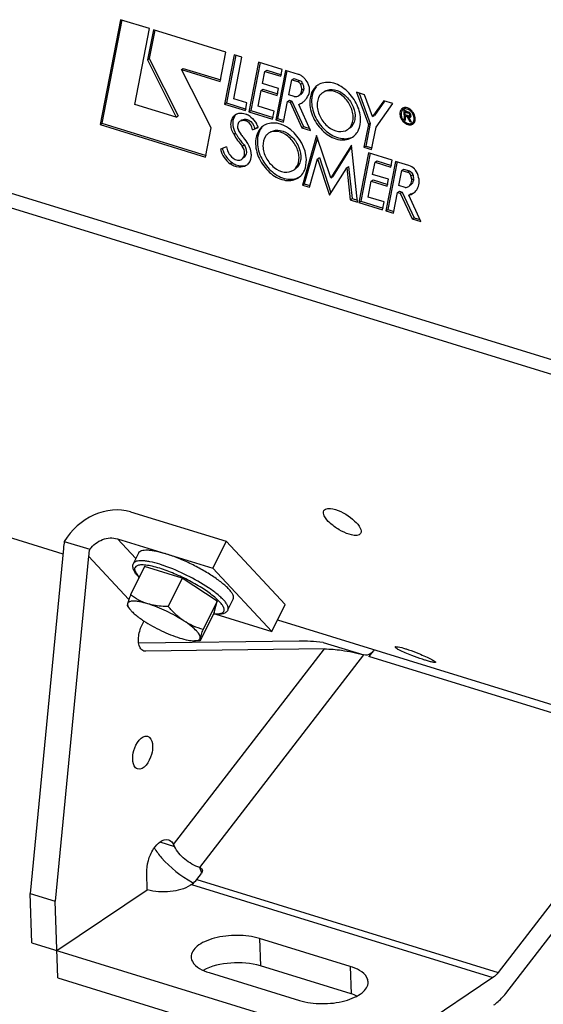
# Model space of a CAD drawing. Units: millimetres. Extents: x 0 to 594, y 0 to 420.
# Drawn here: x 316 to 326, y 43 to 63 of the extents above; entities that cross this region are included whole.
import ezdxf

# ---------------------------------------------------------------- set-up
doc = ezdxf.new("R2010")
doc.units = ezdxf.units.MM
doc.header["$LTSCALE"] = 32.67
doc.layers.get('0').update_dxf_attribs({"linetype": 'CONTINUOUS'})
doc.layers.add('SOLIDES', color=7, linetype='CONTINUOUS')

msp = doc.modelspace()

# ---------------------------------------------------------------- linework, layer by layer
at = {"color": 7, "linetype": 'CONTINUOUS'}
for p, q in [((317.744452, 62.78109), (317.332098, 60.666915)), ((317.774989, 62.775134), (317.368586, 60.691469)), ((318.328534, 62.601147), (317.744452, 62.78109)), ((318.031875, 61.072423), (318.328534, 62.601147)), ((318.408143, 62.576155), (318.290254, 61.970935)), ((318.438689, 62.570205), (318.326742, 61.995488)), ((319.869105, 62.126065), (318.408143, 62.576155)), ((318.290254, 61.970935), (318.326742, 61.995488)), ((318.290254, 61.970935), (318.869397, 60.814401)), ((318.326742, 61.995488), (318.905885, 60.838954)), ((319.759656, 61.532917), (319.869105, 62.126065)), ((320.03988, 62.074161), (319.846829, 61.07663)), ((320.07047, 62.068241), (319.883316, 61.101183)), ((320.033505, 61.182033), (320.195276, 62.026287)), ((320.195276, 62.026287), (320.03988, 62.074161)), ((318.97628, 61.774258), (319.012767, 61.798811)), ((318.97628, 61.774258), (319.759656, 61.532917)), ((319.577771, 60.598108), (318.97628, 61.774258)), ((319.012767, 61.798811), (319.769728, 61.565608)), ((320.530728, 61.922942), (320.336191, 60.925359)), ((320.561266, 61.916986), (320.372679, 60.949912)), ((321.006751, 61.776289), (320.530728, 61.922942)), ((320.983285, 61.638971), (321.006751, 61.776289)), ((320.611359, 61.491093), (320.660931, 61.738281)), ((320.660931, 61.738281), (320.697418, 61.762835)), ((320.660931, 61.738281), (320.983285, 61.638971)), ((320.697418, 61.762835), (320.993356, 61.671663)), ((321.07311, 61.758615), (320.878589, 60.761287)), ((321.103648, 61.752659), (320.915077, 60.785841)), ((321.335478, 61.677785), (321.07311, 61.758615)), ((321.206185, 61.568868), (321.242673, 61.593421)), ((321.242673, 61.593421), (321.360423, 61.557145)), ((320.584786, 61.354404), (320.621273, 61.378957)), ((320.933713, 61.391782), (320.611359, 61.491093)), ((320.621273, 61.378957), (320.917499, 61.287697)), ((320.907428, 61.255005), (320.933713, 61.391782)), ((321.145436, 61.263931), (321.206185, 61.568868)), ((321.206185, 61.568868), (321.323935, 61.532592)), ((321.406419, 61.364997), (321.442907, 61.38955)), ((320.295873, 61.101203), (320.033505, 61.182033)), ((320.520842, 61.034018), (320.584786, 61.354404)), ((320.584786, 61.354404), (320.907428, 61.255005)), ((321.25164, 61.231212), (321.145436, 61.263931)), ((322.673163, 61.266288), (322.509179, 61.316807)), ((322.509179, 61.316807), (322.74935, 60.664453)), ((322.560531, 61.300987), (322.785837, 60.689007)), ((322.833659, 60.826181), (322.673163, 61.266288)), ((318.869397, 60.814401), (318.031875, 61.072423)), ((319.846829, 61.07663), (319.883316, 61.101183)), ((319.846829, 61.07663), (320.268494, 60.946724)), ((319.883316, 61.101183), (320.278566, 60.979416)), ((320.268494, 60.946724), (320.295873, 61.101203)), ((320.844427, 60.934328), (320.520842, 61.034018)), ((321.032418, 60.713896), (321.11688, 61.130632)), ((321.11688, 61.130632), (321.153368, 61.155185)), ((321.11688, 61.130632), (321.168887, 61.11461)), ((321.153368, 61.155185), (321.205375, 61.139163)), ((321.168887, 61.11461), (321.205375, 61.139163)), ((321.168887, 61.11461), (321.402059, 60.599517)), ((321.205375, 61.139163), (321.438547, 60.62407)), ((321.58247, 60.543937), (321.342914, 61.073131)), ((323.0597, 61.147032), (322.833659, 60.826181)), ((323.072524, 61.137997), (322.870146, 60.850734)), ((322.902633, 60.614952), (323.238988, 61.091797)), ((323.238988, 61.091797), (323.0597, 61.147032)), ((318.869397, 60.814401), (318.905885, 60.838954)), ((320.336191, 60.925359), (320.372679, 60.949912)), ((320.336191, 60.925359), (320.815284, 60.777761)), ((320.372679, 60.949912), (320.825355, 60.810452)), ((320.815284, 60.777761), (320.844427, 60.934328)), ((320.878589, 60.761287), (320.915077, 60.785841)), ((320.915077, 60.785841), (321.042489, 60.746588)), ((322.833659, 60.826181), (322.870146, 60.850734)), ((323.455652, 60.970921), (323.44994, 60.967077)), ((323.467153, 60.953831), (323.473726, 60.759941)), ((323.500745, 60.94027), (323.48921, 60.945508)), ((323.491672, 60.918479), (323.514273, 60.933688)), ((323.491672, 60.918479), (323.558659, 60.897842)), ((323.493648, 60.860201), (323.491672, 60.918479)), ((323.560634, 60.839564), (323.493648, 60.860201)), ((323.49459, 60.832428), (323.515976, 60.846819)), ((323.49459, 60.832428), (323.533787, 60.820352)), ((323.497293, 60.75268), (323.49459, 60.832428)), ((323.514282, 60.933755), (323.500745, 60.94027)), ((323.505022, 60.937643), (323.505359, 60.927689)), ((323.507631, 60.860675), (323.508276, 60.841638)), ((323.533787, 60.820352), (323.561165, 60.838775)), ((323.533787, 60.820352), (323.588469, 60.726264)), ((323.563258, 60.814899), (323.599745, 60.839453)), ((323.620508, 60.716393), (323.563258, 60.814899)), ((323.57375, 60.838925), (323.581539, 60.825524)), ((323.608798, 60.862091), (323.578029, 60.841386)), ((317.332098, 60.666915), (317.368586, 60.691469)), ((317.332098, 60.666915), (319.463246, 60.010356)), ((317.368586, 60.691469), (319.473318, 60.043047)), ((319.463246, 60.010356), (319.577771, 60.598108)), ((320.119786, 60.68598), (320.121231, 60.680713)), ((320.140739, 60.723192), (320.139039, 60.722087)), ((320.175527, 60.746641), (320.177227, 60.747745)), ((320.411338, 60.562373), (320.525303, 60.605992)), ((320.447826, 60.586926), (320.521769, 60.615227)), ((320.878589, 60.761287), (321.032418, 60.713896)), ((321.402059, 60.599517), (321.438547, 60.62407)), ((321.402059, 60.599517), (321.58247, 60.543937)), ((321.438547, 60.62407), (321.56364, 60.585532)), ((322.74935, 60.664453), (322.658981, 60.207661)), ((322.785837, 60.689007), (322.695469, 60.232214)), ((322.74935, 60.664453), (322.785837, 60.689007)), ((322.81281, 60.16027), (322.902633, 60.614952)), ((323.473726, 60.759941), (323.496527, 60.775284)), ((323.473726, 60.759941), (323.497293, 60.75268)), ((323.588469, 60.726264), (323.604549, 60.737084)), ((323.588469, 60.726264), (323.620508, 60.716393)), ((323.66809, 60.72167), (323.651901, 60.710776)), ((320.122755, 60.551238), (320.133087, 60.534648)), ((320.133087, 60.534648), (320.161182, 60.489659)), ((320.161182, 60.489659), (320.180452, 60.458902)), ((321.704563, 60.448168), (321.418319, 59.446396)), ((321.720348, 60.400269), (321.454806, 59.470949)), ((321.987928, 59.588315), (321.704563, 60.448168)), ((319.883161, 60.214498), (319.762974, 60.167669)), ((320.20209, 60.232552), (320.238578, 60.257106)), ((322.405703, 60.248181), (321.987928, 59.588315)), ((322.40881, 60.22001), (322.024416, 59.612869)), ((322.532013, 59.102859), (322.405703, 60.248181)), ((322.658981, 60.207661), (322.695469, 60.232214)), ((322.658981, 60.207661), (322.81281, 60.16027)), ((322.695469, 60.232214), (322.822881, 60.192961)), ((321.722614, 59.974994), (321.759102, 59.999547)), ((321.759102, 59.999547), (321.99232, 59.285598)), ((322.752361, 60.092499), (322.557811, 59.094834)), ((322.782899, 60.086544), (322.594299, 59.119388)), ((323.228224, 59.945896), (322.752361, 60.092499)), ((321.557626, 59.403478), (321.722614, 59.974994)), ((321.722614, 59.974994), (321.962989, 59.239135)), ((321.962989, 59.239135), (322.312352, 59.79255)), ((322.312352, 59.79255), (322.348839, 59.817103)), ((322.312352, 59.79255), (322.382389, 59.148955)), ((322.348839, 59.817103), (322.418877, 59.173509)), ((322.832992, 59.66065), (322.882404, 59.907888)), ((322.882404, 59.907888), (322.918891, 59.932442)), ((322.882404, 59.907888), (323.204902, 59.808534)), ((322.918891, 59.932442), (323.214973, 59.841225)), ((323.298227, 59.923743), (323.103926, 58.926666)), ((323.32877, 59.917791), (323.140413, 58.951219)), ((323.204902, 59.808534), (323.228224, 59.945896)), ((323.567735, 59.840714), (323.298227, 59.923743)), ((321.987928, 59.588315), (322.024416, 59.612869)), ((323.15533, 59.561345), (322.832992, 59.66065)), ((323.362716, 59.436237), (323.423367, 59.74123)), ((323.423367, 59.74123), (323.459854, 59.765783)), ((323.423367, 59.74123), (323.541117, 59.704953)), ((323.459854, 59.765783), (323.577605, 59.729507)), ((321.418319, 59.446396), (321.454806, 59.470949)), ((321.418319, 59.446396), (321.557626, 59.403478)), ((321.454806, 59.470949), (321.567698, 59.43617)), ((322.742481, 59.203384), (322.806276, 59.523772)), ((322.806276, 59.523772), (322.842764, 59.548326)), ((322.806276, 59.523772), (323.129059, 59.42433)), ((322.842764, 59.548326), (323.139131, 59.457022)), ((323.129059, 59.42433), (323.15533, 59.561345)), ((323.49119, 59.396657), (323.362716, 59.436237)), ((323.066067, 59.103694), (322.742481, 59.203384)), ((323.25478, 58.880191), (323.338948, 59.296759)), ((323.338948, 59.296759), (323.375435, 59.321312)), ((323.338948, 59.296759), (323.391114, 59.280687)), ((323.375435, 59.321312), (323.427602, 59.305241)), ((323.391114, 59.280687), (323.427602, 59.305241)), ((323.391114, 59.280687), (323.63431, 58.762679)), ((323.427602, 59.305241), (323.670798, 58.787233)), ((323.564219, 59.240968), (323.600707, 59.265521)), ((323.804851, 58.71014), (323.564219, 59.240968)), ((322.382389, 59.148955), (322.418877, 59.173509)), ((322.382389, 59.148955), (322.532013, 59.102859)), ((322.418877, 59.173509), (322.527927, 59.139913)), ((322.557811, 59.094834), (322.594299, 59.119388)), ((322.557811, 59.094834), (323.03676, 58.947281)), ((322.594299, 59.119388), (323.046831, 58.979972)), ((323.03676, 58.947281), (323.066067, 59.103694)), ((323.103926, 58.926666), (323.140413, 58.951219)), ((323.103926, 58.926666), (323.25478, 58.880191)), ((323.140413, 58.951219), (323.264851, 58.912883)), ((323.63431, 58.762679), (323.670798, 58.787233)), ((323.63431, 58.762679), (323.804851, 58.71014)), ((323.670798, 58.787233), (323.785991, 58.751744)), ((309.199607, 54.281651), (316.580854, 52.007651)), ((317.94863, 52.85316), (319.875562, 52.259515)), ((316.610134, 52.25718), (317.123679, 52.098968)), ((317.681171, 52.309536), (319.608103, 51.715891)), ((319.875562, 52.259515), (319.608103, 51.715891)), ((321.070298, 50.983282), (319.875562, 52.259515)), ((316.591345, 52.116422), (315.919934, 45.155626)), ((317.098433, 51.960199), (316.427022, 44.999404)), ((318.007426, 51.812314), (318.11441, 52.029763)), ((318.229871, 51.751803), (317.947999, 51.178884)), ((318.991066, 51.517296), (318.229871, 51.751803)), ((319.608103, 51.715891), (320.802838, 50.439658)), ((318.991066, 51.517296), (318.709193, 50.944377)), ((319.695237, 51.054396), (318.991066, 51.517296)), ((319.695237, 51.054396), (319.413364, 50.481477)), ((319.638214, 50.826003), (319.695237, 51.054396)), ((319.914151, 50.874217), (320.021135, 51.091666)), ((317.884107, 50.953769), (317.927366, 50.896583)), ((320.802838, 50.439658), (321.070298, 50.983282)), ((318.177337, 50.562951), (318.22092, 50.651535)), ((319.638214, 50.826003), (319.356341, 50.253084)), ((319.668029, 50.789268), (320.802838, 50.439658)), ((320.917035, 50.671769), (332.646576, 47.058156)), ((319.356204, 50.253021), (319.237542, 50.251984)), ((319.356341, 50.253084), (319.355296, 50.25301)), ((321.354709, 50.243728), (318.113126, 50.201397)), ((321.861796, 50.087506), (318.249649, 50.040335)), ((321.836809, 50.219483), (322.654461, 49.967582)), ((322.822411, 50.022549), (322.75588, 49.936337)), ((328.840929, 48.061668), (325.369391, 43.563172)), ((325.520483, 43.138429), (328.992021, 47.636925)), ((319.284343, 45.437841), (319.379554, 45.561219)), ((319.17847, 45.335146), (319.157128, 45.320785)), ((319.197789, 45.379626), (319.200435, 45.378224)), ((315.919934, 45.155626), (316.427022, 44.999404)), ((322.379566, 43.683722), (320.554052, 44.246123)), ((319.532394, 43.558627), (321.357908, 42.996226)), ((322.398318, 43.13061), (320.572803, 43.693011)), ((325.263518, 43.460477), (323.417787, 42.218445))]:
    msp.add_line(p, q, dxfattribs=at)
at = {"color": 9, "linetype": 'CONTINUOUS'}
for p, q in [((321.323935, 61.532592), (321.360423, 61.557145)), ((321.380838, 61.478923), (321.417326, 61.503476)), ((323.558659, 60.897842), (323.568983, 60.90479)), ((320.237309, 60.747634), (320.273797, 60.772187)), ((320.031279, 60.469387), (320.067767, 60.49394)), ((319.960463, 59.873436), (319.996951, 59.897989)), ((323.541117, 59.704953), (323.577605, 59.729507)), ((323.608806, 59.633474), (323.645294, 59.658028)), ((323.623068, 59.554277), (323.659556, 59.578831)), ((317.681171, 52.309536), (318.055386, 51.909795)), ((317.098433, 51.960199), (317.915143, 51.087778)), ((318.816381, 46.141188), (321.861796, 50.087506)), ((318.217686, 50.050183), (318.249649, 50.040335)), ((319.344668, 45.678675), (322.654463, 49.967582)), ((328.840929, 48.061668), (322.75588, 49.936337)), ((318.540301, 46.194463), (318.834595, 46.103797)), ((319.384108, 45.567803), (319.344668, 45.678675)), ((319.17847, 45.335146), (325.263518, 43.460477)), ((319.284343, 45.437841), (325.369391, 43.563172)), ((320.554052, 44.246123), (320.572803, 43.693011)), ((322.379566, 43.683722), (322.398318, 43.13061))]:
    msp.add_line(p, q, dxfattribs=at)
at = {"color": 7, "linetype": 'CONTINUOUS'}
for centre, radius, start, end in [((321.202914, 61.34794), 0.358915, 42.5146352, 47.9646158), ((321.193877, 61.339526), 0.371263, 37.2779253, 42.5293478), ((321.904918, 61.193108), 0.322115, 117.3795832, 123.9405164), ((322.176221, 61.138754), 0.574836, 174.6599225, 181.9990708), ((321.954543, 61.119457), 0.228089, 123.9473867, 126.7799265), ((321.990731, 61.144104), 0.227852, 118.5801191, 123.9540932), ((321.234411, 61.380287), 0.325758, 289.4556702, 303.878149), ((321.237829, 61.37449), 0.31904, 303.9488875, 307.6846341), ((321.232416, 61.380796), 0.327339, 307.7597579, 319.8145575), ((323.487422, 60.911393), 0.095573, 120.0277973, 123.8506389), ((323.488866, 60.908652), 0.098669, 108.1530279, 119.9571951), ((323.532875, 60.922574), 0.083217, 108.093433, 123.8124347), ((320.127473, 60.516704), 0.389908, 56.3858035, 62.504216), ((320.108371, 60.487723), 0.424617, 50.8015078, 56.4041554), ((323.498639, 60.895873), 0.086313, 132.0880105, 143.92583), ((323.495957, 60.89874), 0.082388, 123.8643039, 132.0399045), ((323.495362, 60.899592), 0.081349, 120.0277973, 123.8506389), ((324.829307, 63.627737), 2.997804, 243.9814025, 244.1579469), ((323.614579, 61.076939), 0.172082, 250.1679333, 252.8292273), ((323.581062, 60.83975), 0.027911, 290.869516, 303.6783721), ((323.448949, 60.77049), 0.226169, 35.0476798, 41.1483216), ((323.432894, 60.759718), 0.265715, 35.0476798, 41.1483216), ((323.429378, 60.757157), 0.270064, 31.9359294, 35.0642115), ((323.430906, 60.758095), 0.268271, 28.8943563, 31.9384752), ((323.439102, 60.762482), 0.258977, 22.7056432, 28.9207568), ((320.665278, 60.595918), 0.557448, 173.1036194, 179.5214402), ((320.624482, 60.600313), 0.51642, 171.1140106, 173.0442116), ((320.223076, 60.589912), 0.156661, 117.7205538, 121.7068917), ((320.260095, 60.613535), 0.157732, 113.7793443, 121.6933839), ((320.068815, 60.440898), 0.485451, 21.3128788, 30.242219), ((320.099153, 60.453298), 0.452681, 19.7131379, 21.246394), ((320.810845, 60.373746), 0.322115, 117.3795832, 123.9405164), ((323.621061, 60.882572), 0.210118, 227.4130145, 230.5002), ((323.586181, 60.764602), 0.081349, 300.0277973, 303.8506389), ((323.62147, 60.79085), 0.083416, 303.8640143, 316.1868445), ((323.571388, 60.768011), 0.123266, 334.8664296, 340.9177005), ((321.094491, 61.056187), 1.214394, 208.894872, 222.7052442), ((320.476756, 60.721355), 0.467886, 198.349487, 203.5917725), ((320.48867, 60.726368), 0.48081, 203.5711365, 205.6438412), ((320.490268, 60.727123), 0.482578, 205.6424498, 208.8947124), ((321.130464, 61.080575), 1.213863, 208.8997714, 211.9758512), ((321.135608, 61.083709), 1.219887, 211.9727738, 213.5014879), ((321.135428, 61.083595), 1.219674, 213.5016685, 215.0331181), ((321.135218, 61.083447), 1.219417, 215.0330944, 215.3343605), ((320.342228, 60.560263), 0.190907, 212.0694127, 224.7254717), ((319.725967, 59.949894), 0.676461, 31.8621325, 44.7246256), ((320.86047, 60.300095), 0.228089, 123.9473867, 126.7799265), ((320.896658, 60.324742), 0.227852, 118.5801191, 123.9540932), ((321.130055, 61.079686), 1.21303, 215.3304858, 219.6382309), ((321.114192, 61.066537), 1.192425, 219.6379264, 222.7507718), ((319.733989, 59.953811), 0.667581, 21.5614161, 31.9400291), ((320.284963, 60.30646), 0.499124, 202.3952722, 208.0707928), ((320.298112, 60.313567), 0.514071, 208.0800895, 216.1781984), ((320.169691, 60.007322), 0.200881, 303.9477594, 310.4852023), ((323.445346, 59.546109), 0.322791, 38.922229, 43.9180733), ((323.667207, 49.2503), 1.140138, 135.332812, 137.6872833), ((323.619345, 49.297342), 1.073029, 134.0028198, 135.3226744), ((317.363965, 45.41053), 1.625845, 25.239557, 26.7053222), ((318.986641, 45.62002), 0.343441, 303.9556392, 306.4426755), ((320.133716, 47.142455), 1.995877, 242.1210877, 242.7661)]:
    msp.add_arc(centre, radius, start, end, dxfattribs=at)
at = {"color": 9, "linetype": 'CONTINUOUS'}
for centre, radius, start, end in [((317.696632, 49.069285), 2.852767, 71.4653037, 72.8539333), ((317.633169, 48.878994), 3.053362, 71.0622364, 71.471269), ((317.872897, 48.86859), 2.956004, 55.8091021, 56.1331811)]:
    msp.add_arc(centre, radius, start, end, dxfattribs=at)
at = {"color": 7, "linetype": 'CONTINUOUS'}
for centre, major_axis, ratio, start_param, end_param in [((317.504103, 51.835221), (-0.103566, 1.380542), 0.6636595, 1.210829531, 1.316184129), ((317.504103, 51.835221), (-0.046029, 0.613574), 0.6636595, 1.077309289, 1.316184129), ((322.267466, 49.962528), (1.261084, -0.200593), 0.156529293, 1.944086365, 2.404640357)]:
    msp.add_ellipse(centre, major_axis=major_axis, ratio=ratio, start_param=start_param, end_param=end_param, dxfattribs=at)
for points in [[(321.39155, 61.652658), (321.373909, 61.663064), (321.355052, 61.671755), (321.335478, 61.677785)], [(321.44324, 61.614518), (321.427329, 61.628848), (321.409993, 61.641778), (321.39155, 61.652658)], [(321.380838, 61.478923), (321.372021, 61.498407), (321.350468, 61.529601), (321.331431, 61.519855)], [(321.360423, 61.557145), (321.381389, 61.550686), (321.407735, 61.530888), (321.40538, 61.509076)], [(321.406419, 61.364997), (321.406827, 61.403915), (321.396884, 61.443463), (321.380838, 61.478923)], [(321.442907, 61.38955), (321.439995, 61.346692), (321.419228, 61.299083), (321.383546, 61.275164)], [(321.417326, 61.503476), (321.433372, 61.468017), (321.443315, 61.428469), (321.442907, 61.38955)], [(321.696359, 61.42673), (321.656005, 61.379608), (321.628699, 61.319922), (321.614697, 61.259483)], [(321.25164, 61.231212), (321.283774, 61.226644), (321.320099, 61.232539), (321.347059, 61.250611)], [(321.347059, 61.250611), (321.382741, 61.27453), (321.403508, 61.322138), (321.406419, 61.364997)], [(321.48249, 61.169576), (321.513393, 61.20611), (321.536627, 61.249934), (321.551673, 61.295358)], [(321.614697, 61.259483), (321.609575, 61.23737), (321.606018, 61.21485), (321.60388, 61.192253)], [(323.434185, 60.990766), (323.413163, 60.976667), (323.397846, 60.952635), (323.391097, 60.928239)], [(323.591919, 60.972211), (323.560019, 60.995344), (323.518062, 61.011762), (323.478944, 61.007016)], [(320.083437, 60.87654), (320.051664, 60.848657), (320.029868, 60.807876), (320.019873, 60.766802)], [(320.065209, 60.866047), (320.085947, 60.879986), (320.11015, 60.889519), (320.134705, 60.894145)], [(320.376733, 60.816785), (320.42126, 60.78051), (320.45932, 60.735043), (320.488197, 60.685398)], [(323.391097, 60.928239), (323.386772, 60.912604), (323.385139, 60.896087), (323.385689, 60.879874)], [(323.428876, 60.946697), (323.417935, 60.93172), (323.411753, 60.912916), (323.409623, 60.894491)], [(323.411129, 60.850047), (323.415017, 60.827274), (323.423204, 60.804977), (323.434366, 60.78475)], [(323.434366, 60.78475), (323.445997, 60.763672), (323.461146, 60.744161), (323.478873, 60.727873)], [(323.556198, 60.915062), (323.544698, 60.919199), (323.533592, 60.924396), (323.522589, 60.929716)], [(323.577901, 60.841423), (323.59363, 60.850988), (323.579644, 60.884639), (323.564412, 60.894977)], [(323.608917, 60.862088), (323.605041, 60.877343), (323.59558, 60.891894), (323.583322, 60.901767)], [(323.63298, 60.934561), (323.620755, 60.948539), (323.606952, 60.961309), (323.591919, 60.972211)], [(323.59654, 60.816523), (323.609638, 60.825249), (323.612792, 60.846834), (323.608917, 60.862088)], [(323.631495, 60.697042), (323.660014, 60.71617), (323.673937, 60.75711), (323.672773, 60.79143)], [(323.672773, 60.79143), (323.671468, 60.82994), (323.656245, 60.86883), (323.634108, 60.900369)], [(323.693081, 60.811008), (323.690075, 60.82862), (323.684894, 60.845959), (323.678008, 60.862446)], [(320.10785, 60.600574), (320.107703, 60.584988), (320.111764, 60.565754), (320.124606, 60.55692)], [(320.13902, 60.722118), (320.127488, 60.714822), (320.116958, 60.69933), (320.119786, 60.68598)], [(320.237309, 60.747634), (320.207602, 60.748529), (320.176513, 60.74242), (320.150204, 60.728593)], [(320.196495, 60.757877), (320.206587, 60.762327), (320.217192, 60.76574), (320.227967, 60.768096)], [(320.227967, 60.768096), (320.24295, 60.771372), (320.258467, 60.772649), (320.273797, 60.772187)], [(320.602286, 60.607368), (320.588994, 60.591847), (320.577079, 60.575055), (320.566682, 60.557463)], [(323.487411, 60.720439), (323.49637, 60.713056), (323.505995, 60.706389), (323.516157, 60.700773)], [(323.516157, 60.700773), (323.534091, 60.690863), (323.554449, 60.68389), (323.574903, 60.682675)], [(323.574903, 60.682675), (323.592619, 60.681623), (323.611524, 60.68529), (323.626889, 60.694171)], [(323.598271, 60.683618), (323.618394, 60.679612), (323.64027, 60.679876), (323.659767, 60.686266)], [(323.647358, 60.673428), (323.656932, 60.679849), (323.665431, 60.688149), (323.672231, 60.697458)], [(323.687881, 60.727712), (323.691362, 60.737743), (323.693632, 60.748246), (323.694852, 60.758794)], [(322.430716, 60.412087), (322.464047, 60.434525), (322.49344, 60.46387), (322.516477, 60.496789)], [(319.801637, 60.18289), (319.807192, 60.160198), (319.814588, 60.137898), (319.823484, 60.116297)], [(319.883161, 60.214498), (319.891917, 60.179738), (319.903488, 60.145594), (319.917402, 60.11256)], [(320.382481, 60.071459), (320.381006, 60.114981), (320.370812, 60.158628), (320.354855, 60.199146)], [(319.762974, 60.167669), (319.788481, 60.052334), (319.863408, 59.940763), (319.960463, 59.873436)], [(319.883162, 60.010112), (319.914589, 59.967126), (319.953198, 59.92834), (319.996951, 59.897989)], [(320.107354, 59.949242), (320.136691, 59.945283), (320.169728, 59.950836), (320.1943, 59.967346)], [(323.677863, 59.770006), (323.647598, 59.801424), (323.609426, 59.82787), (323.567735, 59.840714)], [(321.336643, 59.592725), (321.369974, 59.615163), (321.399367, 59.644508), (321.422405, 59.677427)], [(323.608806, 59.633474), (323.598777, 59.664718), (323.572477, 59.695292), (323.541117, 59.704953)], [(323.577605, 59.729507), (323.608965, 59.719845), (323.635265, 59.689272), (323.645294, 59.658028)], [(323.623068, 59.554277), (323.622178, 59.580552), (323.618941, 59.608862), (323.604742, 59.630987)], [(323.645294, 59.658028), (323.653048, 59.633874), (323.662624, 59.606463), (323.654389, 59.58247)], [(323.763658, 59.59816), (323.756213, 59.652667), (323.731046, 59.706111), (323.696477, 59.748907)], [(323.767264, 59.447302), (323.780057, 59.495948), (323.776588, 59.54955), (323.763658, 59.59816)], [(323.49119, 59.396657), (323.516288, 59.396721), (323.542607, 59.403822), (323.563457, 59.417794)], [(323.724445, 59.350645), (323.744073, 59.379911), (323.758302, 59.413222), (323.767264, 59.447302)], [(323.564219, 59.240968), (323.595745, 59.248013), (323.626559, 59.260946), (323.653366, 59.278969)], [(323.600707, 59.265521), (323.622448, 59.27038), (323.643771, 59.277959), (323.663612, 59.288087)], [(323.653366, 59.278969), (323.68129, 59.297743), (323.705703, 59.3227), (323.724445, 59.350645)], [(318.249649, 50.040335), (318.238362, 50.040188), (318.226904, 50.041762), (318.21612, 50.045099)], [(322.786622, 49.99021), (322.749109, 49.965913), (322.697176, 49.954423), (322.654463, 49.967582)], [(322.822411, 50.022549), (322.812588, 50.00982), (322.800118, 49.99895), (322.786622, 49.99021)], [(319.344668, 45.678675), (319.366241, 45.672029), (319.388326, 45.655647), (319.395894, 45.634379)], [(319.395894, 45.634379), (319.404271, 45.610837), (319.39482, 45.581001), (319.379554, 45.561219)], [(319.190651, 45.343739), (319.226267, 45.370021), (319.2573, 45.402799), (319.284343, 45.437841)], [(325.369391, 43.563172), (325.339354, 43.524249), (325.304308, 43.487926), (325.263518, 43.460477)], [(322.518398, 43.085331), (322.4795, 43.103133), (322.439199, 43.118015), (322.398318, 43.13061)]]:
    msp.add_open_spline(points, degree=3, dxfattribs=at)
for points, knots in [([(321.551673, 61.295358), (321.55836, 61.315545), (321.572418, 61.409941), (321.533418, 61.506434), (321.489293, 61.564393)], [0, 0, 0, 0, 0.225966303, 1, 1, 1, 1]), ([(321.725071, 61.460341), (321.671631, 61.424367), (321.581651, 61.308847), (321.562767, 61.167323), (321.565248, 61.094149)], [0, 0, 0, 0, 0.468043287, 1, 1, 1, 1]), ([(322.590539, 60.778279), (322.586828, 60.887733), (322.520812, 61.110708), (322.313953, 61.373244), (322.04106, 61.530858), (321.833517, 61.518883), (321.756783, 61.47914)], [0, 0, 0, 0, 0.264438523, 0.541058243, 0.791339943, 1, 1, 1, 1]), ([(321.881729, 61.344192), (321.935816, 61.373665), (322.083962, 61.384922), (322.279832, 61.273562), (322.428476, 61.08646), (322.47602, 60.926895), (322.478677, 60.848536)], [0, 0, 0, 0, 0.208166587, 0.458090193, 0.735028152, 1, 1, 1, 1]), ([(321.817976, 61.302143), (321.800521, 61.289094), (321.733338, 61.221979), (321.711164, 61.120239), (321.713598, 61.048445)], [0, 0, 0, 0, 0.232763363, 1, 1, 1, 1]), ([(322.442189, 60.823983), (322.439451, 60.904744), (322.389224, 61.068934), (322.233712, 61.258267), (322.029581, 61.366463), (321.878949, 61.343523), (321.827171, 61.308668)], [0, 0, 0, 0, 0.267079477, 0.545347571, 0.793707781, 1, 1, 1, 1]), ([(321.565248, 61.094149), (321.5691, 60.980499), (321.639781, 60.749447), (321.858622, 60.483012), (322.14588, 60.330757), (322.357853, 60.363038), (322.430716, 60.412087)], [0, 0, 0, 0, 0.267079477, 0.545347571, 0.793707781, 1, 1, 1, 1]), ([(321.601735, 61.118702), (321.605474, 61.008433), (321.672379, 60.783889), (321.881555, 60.520595), (322.157187, 60.363886), (322.365662, 60.379728), (322.441774, 60.421203)], [0, 0, 0, 0, 0.264971848, 0.541909807, 0.791833413, 1, 1, 1, 1]), ([(321.713598, 61.048445), (321.716336, 60.967684), (321.766563, 60.803494), (321.922075, 60.61416), (322.126206, 60.505965), (322.276838, 60.528905), (322.328615, 60.56376)], [0, 0, 0, 0, 0.267079477, 0.545347571, 0.793707781, 1, 1, 1, 1]), ([(323.440086, 60.982606), (323.438042, 60.979137), (323.434287, 60.971871), (323.431291, 60.964264), (323.429957, 60.960349)], [0, 0, 0, 0, 0.493304343, 1, 1, 1, 1]), ([(323.453565, 61.000709), (323.45102, 60.997979), (323.446188, 60.992176), (323.442017, 60.985882), (323.440086, 60.982606)], [0, 0, 0, 0, 0.495328067, 1, 1, 1, 1]), ([(323.619257, 60.919312), (323.60764, 60.932595), (323.565191, 60.973045), (323.491033, 60.991049), (323.454653, 60.970022)], [0, 0, 0, 0, 0.29575695, 1, 1, 1, 1]), ([(323.478944, 61.007016), (323.47538, 61.006584), (323.468352, 61.005393), (323.461474, 61.003513), (323.458125, 61.00241)], [0, 0, 0, 0, 0.504463965, 1, 1, 1, 1]), ([(320.031279, 60.469387), (319.99316, 60.53845), (319.946924, 60.681415), (320.01303, 60.830978), (320.065209, 60.866047)], [0, 0, 0, 0, 0.556494353, 1, 1, 1, 1]), ([(320.134705, 60.894145), (320.177013, 60.902114), (320.239244, 60.893808), (320.293224, 60.869976), (320.307487, 60.86257)], [0, 0, 0, 0, 0.72817414, 1, 1, 1, 1]), ([(322.328615, 60.56376), (322.34741, 60.576412), (322.420273, 60.643029), (322.444713, 60.749516), (322.442189, 60.823983)], [0, 0, 0, 0, 0.23316865, 1, 1, 1, 1]), ([(322.478677, 60.848536), (322.479594, 60.821494), (322.474972, 60.725224), (322.423122, 60.627377), (322.365293, 60.588431)], [0, 0, 0, 0, 0.279581577, 1, 1, 1, 1]), ([(322.516477, 60.496789), (322.529618, 60.515566), (322.578048, 60.601379), (322.593084, 60.70322), (322.590539, 60.778279)], [0, 0, 0, 0, 0.233809988, 1, 1, 1, 1]), ([(323.385689, 60.879874), (323.388016, 60.811236), (323.446734, 60.685831), (323.601092, 60.642398), (323.647358, 60.673428)], [0, 0, 0, 0, 0.55213804, 1, 1, 1, 1]), ([(323.409623, 60.894491), (323.40921, 60.890928), (323.408658, 60.883688), (323.408645, 60.876428), (323.408769, 60.872764)], [0, 0, 0, 0, 0.494525447, 1, 1, 1, 1]), ([(323.408769, 60.872764), (323.408897, 60.869008), (323.409434, 60.861402), (323.41048, 60.853851), (323.411129, 60.850047)], [0, 0, 0, 0, 0.493366832, 1, 1, 1, 1]), ([(323.48921, 60.945508), (323.485569, 60.947089), (323.478299, 60.950088), (323.470872, 60.952685), (323.467153, 60.953831)], [0, 0, 0, 0, 0.504936745, 1, 1, 1, 1]), ([(323.564412, 60.894977), (323.563492, 60.895602), (323.561644, 60.896709), (323.559649, 60.897537), (323.558659, 60.897842)], [0, 0, 0, 0, 0.517638493, 1, 1, 1, 1]), ([(323.560634, 60.839564), (323.562428, 60.839012), (323.566119, 60.838363), (323.569857, 60.838638), (323.571647, 60.839004)], [0, 0, 0, 0, 0.506627687, 1, 1, 1, 1]), ([(323.563258, 60.814899), (323.567832, 60.813069), (323.577166, 60.810839), (323.586811, 60.81207), (323.591005, 60.81367)], [0, 0, 0, 0, 0.523291021, 1, 1, 1, 1]), ([(323.574151, 60.908004), (323.572467, 60.90895), (323.569085, 60.910649), (323.565541, 60.911983), (323.563777, 60.912526)], [0, 0, 0, 0, 0.5113195, 1, 1, 1, 1]), ([(323.571647, 60.839004), (323.572756, 60.839231), (323.574922, 60.839857), (323.576951, 60.840846), (323.577901, 60.841423)], [0, 0, 0, 0, 0.504431775, 1, 1, 1, 1]), ([(323.583322, 60.901767), (323.581862, 60.902943), (323.578887, 60.905152), (323.575741, 60.907109), (323.574151, 60.908004)], [0, 0, 0, 0, 0.506837594, 1, 1, 1, 1]), ([(323.599745, 60.839453), (323.601329, 60.838819), (323.604516, 60.837731), (323.607803, 60.836994), (323.609436, 60.836725)], [0, 0, 0, 0, 0.50750307, 1, 1, 1, 1]), ([(323.695854, 60.784319), (323.695704, 60.788732), (323.695074, 60.797667), (323.693844, 60.806539), (323.693081, 60.811008)], [0, 0, 0, 0, 0.493366832, 1, 1, 1, 1]), ([(323.694852, 60.758794), (323.695336, 60.76298), (323.695984, 60.771485), (323.696, 60.780015), (323.695854, 60.784319)], [0, 0, 0, 0, 0.494525447, 1, 1, 1, 1]), ([(320.019873, 60.766802), (320.016297, 60.752106), (320.006407, 60.687745), (320.017019, 60.621286), (320.032661, 60.574058)], [0, 0, 0, 0, 0.233136309, 1, 1, 1, 1]), ([(320.411338, 60.562373), (320.404587, 60.630227), (320.344614, 60.720586), (320.257665, 60.747021), (320.237309, 60.747634)], [0, 0, 0, 0, 0.770029183, 1, 1, 1, 1]), ([(320.273797, 60.772187), (320.29413, 60.771575), (320.381007, 60.744983), (320.441074, 60.654785), (320.447826, 60.586926)], [0, 0, 0, 0, 0.229760441, 1, 1, 1, 1]), ([(320.630998, 60.640978), (320.577559, 60.605004), (320.487578, 60.489485), (320.468694, 60.347961), (320.471175, 60.274787)], [0, 0, 0, 0, 0.468043287, 1, 1, 1, 1]), ([(320.994975, 60.665778), (320.966037, 60.676516), (320.858221, 60.707767), (320.735219, 60.697332), (320.66271, 60.659778)], [0, 0, 0, 0, 0.274308943, 1, 1, 1, 1]), ([(321.496466, 59.958917), (321.488845, 60.183718), (321.320812, 60.487101), (321.063031, 60.640524), (320.994975, 60.665778)], [0, 0, 0, 0, 0.756016202, 1, 1, 1, 1]), ([(323.672231, 60.697458), (323.67429, 60.700276), (323.67817, 60.706182), (323.681467, 60.712431), (323.682984, 60.715656)], [0, 0, 0, 0, 0.494757343, 1, 1, 1, 1]), ([(320.566682, 60.557463), (320.556043, 60.539461), (320.517321, 60.458994), (320.505357, 60.367349), (320.507662, 60.29934)], [0, 0, 0, 0, 0.235059365, 1, 1, 1, 1]), ([(320.723904, 60.48278), (320.706448, 60.469732), (320.639265, 60.402617), (320.617091, 60.300877), (320.619525, 60.229083)], [0, 0, 0, 0, 0.232763363, 1, 1, 1, 1]), ([(321.348116, 60.00462), (321.345378, 60.085382), (321.295151, 60.249572), (321.139639, 60.438905), (320.935508, 60.547101), (320.784876, 60.524161), (320.733098, 60.489306)], [0, 0, 0, 0, 0.267079477, 0.545347571, 0.793707781, 1, 1, 1, 1]), ([(320.787656, 60.52483), (320.841743, 60.554303), (320.989889, 60.56556), (321.185759, 60.4542), (321.334403, 60.267098), (321.381947, 60.107533), (321.384604, 60.029174)], [0, 0, 0, 0, 0.208166587, 0.458090193, 0.735028152, 1, 1, 1, 1]), ([(320.1943, 59.967346), (320.229098, 59.990725), (320.269422, 60.094587), (320.231522, 60.188324), (320.20209, 60.232552)], [0, 0, 0, 0, 0.441064276, 1, 1, 1, 1]), ([(320.238578, 60.257106), (320.268009, 60.212878), (320.305911, 60.119138), (320.265582, 60.015277), (320.230784, 59.991897)], [0, 0, 0, 0, 0.558927327, 1, 1, 1, 1]), ([(320.471175, 60.274787), (320.475028, 60.161137), (320.545708, 59.930085), (320.764549, 59.66365), (321.051807, 59.511395), (321.26378, 59.543676), (321.336643, 59.592725)], [0, 0, 0, 0, 0.267079477, 0.545347571, 0.793707781, 1, 1, 1, 1]), ([(320.507662, 60.29934), (320.511401, 60.189071), (320.578306, 59.964527), (320.787482, 59.701232), (321.063114, 59.544524), (321.271589, 59.560366), (321.347702, 59.60184)], [0, 0, 0, 0, 0.264971848, 0.541909807, 0.791833413, 1, 1, 1, 1]), ([(320.619525, 60.229083), (320.622263, 60.148321), (320.67249, 59.984131), (320.828002, 59.794798), (321.032133, 59.686603), (321.182765, 59.709542), (321.234543, 59.744398)], [0, 0, 0, 0, 0.267079477, 0.545347571, 0.793707781, 1, 1, 1, 1]), ([(319.917402, 60.11256), (319.926307, 60.09142), (319.967897, 60.017379), (320.045502, 59.957589), (320.107354, 59.949242)], [0, 0, 0, 0, 0.268751902, 1, 1, 1, 1]), ([(320.382481, 60.071459), (320.38322, 60.049675), (320.379803, 59.97129), (320.343424, 59.89151), (320.300113, 59.854537)], [0, 0, 0, 0, 0.276807717, 1, 1, 1, 1]), ([(321.234543, 59.744398), (321.253337, 59.757049), (321.3262, 59.823667), (321.350641, 59.930154), (321.348116, 60.00462)], [0, 0, 0, 0, 0.23316865, 1, 1, 1, 1]), ([(321.384604, 60.029174), (321.385521, 60.002132), (321.380899, 59.905862), (321.32905, 59.808015), (321.27122, 59.769068)], [0, 0, 0, 0, 0.279581577, 1, 1, 1, 1]), ([(320.28187, 59.840682), (320.239137, 59.811911), (320.117885, 59.788975), (320.010742, 59.838557), (319.960463, 59.873436)], [0, 0, 0, 0, 0.457072654, 1, 1, 1, 1]), ([(319.996951, 59.897989), (320.021686, 59.88083), (320.112035, 59.828653), (320.23527, 59.819329), (320.301365, 59.854969)], [0, 0, 0, 0, 0.286173937, 1, 1, 1, 1]), ([(321.422405, 59.677427), (321.435545, 59.696204), (321.483975, 59.782017), (321.499011, 59.883858), (321.496466, 59.958917)], [0, 0, 0, 0, 0.233809988, 1, 1, 1, 1]), ([(323.563457, 59.417794), (323.593866, 59.43817), (323.621078, 59.48957), (323.623549, 59.540092), (323.623068, 59.554277)], [0, 0, 0, 0, 0.720588282, 1, 1, 1, 1]), ([(323.659556, 59.578831), (323.660037, 59.564645), (323.657566, 59.514123), (323.630354, 59.462724), (323.599945, 59.442347)], [0, 0, 0, 0, 0.279411718, 1, 1, 1, 1]), ([(317.94863, 52.85316), (317.713918, 52.92547), (317.153893, 52.854884), (316.749868, 52.486575), (316.610134, 52.25718)], [0, 0, 0, 0, 0.477630701, 1, 1, 1, 1]), ([(322.361804, 52.401561), (322.290329, 52.423581), (322.151326, 52.487733), (321.978419, 52.615527), (321.85905, 52.73785), (321.831271, 52.850141), (321.850505, 52.880827)], [0, 0, 0, 0, 0.300713603, 0.610190325, 0.854385635, 1, 1, 1, 1]), ([(321.850505, 52.880827), (321.85808, 52.892913), (321.926494, 52.945017), (322.019633, 52.920023), (322.083656, 52.900299)], [0, 0, 0, 0, 0.175538625, 1, 1, 1, 1]), ([(322.083656, 52.900299), (322.227825, 52.855884), (322.415101, 52.732332), (322.579973, 52.557635), (322.610813, 52.446384), (322.591986, 52.416299)], [0, 0, 0, 0, 0.610065386, 0.856479233, 1, 1, 1, 1]), ([(317.123679, 52.098968), (317.190117, 52.184886), (317.362703, 52.318816), (317.586634, 52.338661), (317.681171, 52.309536)], [0, 0, 0, 0, 0.523339425, 1, 1, 1, 1]), ([(322.591986, 52.416299), (322.584753, 52.404741), (322.516012, 52.354754), (322.42527, 52.382008), (322.361804, 52.401561)], [0, 0, 0, 0, 0.170341379, 1, 1, 1, 1]), ([(318.114407, 52.029754), (318.119317, 52.039735), (318.136456, 52.058765), (318.174977, 52.075812), (318.225767, 52.084724), (318.288904, 52.085742), (318.363746, 52.078948), (318.484707, 52.058297), (318.579136, 52.032893), (318.644637, 52.012714)], [0, 0, 0, 0, 0.060116971, 0.132458459, 0.223962382, 0.337274351, 0.472773213, 0.62958088, 1, 1, 1, 1]), ([(320.021138, 51.091675), (320.026464, 51.102504), (320.03085, 51.130463), (320.017735, 51.175422), (319.988717, 51.225833), (319.943777, 51.281881), (319.883576, 51.342905), (319.808963, 51.4079), (319.721201, 51.475723), (319.584444, 51.571218), (319.392896, 51.687768), (319.147181, 51.815628), (318.896283, 51.926312), (318.727049, 51.987324), (318.644637, 52.012714)], [0, 0, 0, 0, 0.021079404, 0.04703944, 0.080454687, 0.122175316, 0.17218867, 0.230018407, 0.294895766, 0.365844804, 0.521292168, 0.686156023, 0.849366576, 1, 1, 1, 1]), ([(318.121529, 51.532116), (318.099238, 51.554648), (318.059902, 51.598328), (318.013906, 51.667549), (317.993561, 51.728778), (317.994531, 51.777696), (318.001988, 51.801261), (318.007426, 51.812314)], [0, 0, 0, 0, 0.296157557, 0.547609829, 0.77313146, 0.884902251, 1, 1, 1, 1]), ([(317.947999, 51.178884), (317.935312, 51.144845), (317.914066, 51.086229), (317.894741, 51.026834), (317.888432, 51.001567)], [0, 0, 0, 0, 0.582450168, 1, 1, 1, 1]), ([(318.297541, 50.99851), (318.245067, 51.014676), (318.169646, 51.034861), (318.073372, 51.050439), (318.01481, 51.054791), (317.966272, 51.052513), (317.928194, 51.043599), (317.900352, 51.027176), (317.890542, 51.010019), (317.888432, 51.001567)], [0, 0, 0, 0, 0.378736413, 0.53708206, 0.672144825, 0.783145574, 0.871002708, 0.939911706, 1, 1, 1, 1]), ([(318.297541, 50.99851), (318.234094, 51.018057), (318.111852, 51.069176), (318.000689, 51.140501), (317.947999, 51.178884)], [0, 0, 0, 0, 0.504567093, 1, 1, 1, 1]), ([(317.888432, 51.001567), (317.885718, 50.990695), (317.882411, 50.976414), (317.882087, 50.959892), (317.883562, 50.954479), (317.88482, 50.952828)], [0, 0, 0, 0, 0.676742659, 0.874677589, 1, 1, 1, 1]), ([(317.888432, 51.001567), (317.884662, 50.986468), (317.892513, 50.946365), (317.913751, 50.914582), (317.927378, 50.896569)], [0, 0, 0, 0, 0.40793319, 1, 1, 1, 1]), ([(317.927378, 50.896569), (317.941922, 50.877342), (317.977779, 50.837634), (318.070313, 50.753918), (318.152364, 50.695128), (318.212006, 50.655921)], [0, 0, 0, 0, 0.193344883, 0.427572617, 1, 1, 1, 1]), ([(319.030224, 50.649806), (318.915465, 50.725245), (318.677104, 50.856019), (318.425345, 50.959136), (318.297541, 50.99851)], [0, 0, 0, 0, 0.506642884, 1, 1, 1, 1]), ([(318.709193, 50.944377), (318.673744, 50.944334), (318.535212, 50.947454), (318.39618, 50.968122), (318.297541, 50.99851)], [0, 0, 0, 0, 0.255649514, 1, 1, 1, 1]), ([(319.030224, 50.649806), (318.970024, 50.689379), (318.855736, 50.780955), (318.756592, 50.8881), (318.709193, 50.944377)], [0, 0, 0, 0, 0.494721798, 1, 1, 1, 1]), ([(319.914151, 50.874217), (319.903526, 50.852621), (319.867935, 50.815785), (319.795466, 50.791191), (319.712474, 50.785131), (319.653843, 50.789736), (319.62237, 50.79365)], [0, 0, 0, 0, 0.225267315, 0.451101929, 0.703156722, 1, 1, 1, 1]), ([(318.212006, 50.655921), (318.326765, 50.580482), (318.565126, 50.449708), (318.816885, 50.346591), (318.944689, 50.307217)], [0, 0, 0, 0, 0.506642884, 1, 1, 1, 1]), ([(319.353798, 50.30416), (319.358985, 50.324936), (319.346123, 50.363826), (319.315807, 50.409668), (319.261905, 50.472393), (319.166889, 50.555271), (319.07962, 50.617334), (319.030224, 50.649806)], [0, 0, 0, 0, 0.131629192, 0.226484966, 0.34276992, 0.63662996, 1, 1, 1, 1]), ([(319.413364, 50.481477), (319.346435, 50.50003), (319.213419, 50.544946), (319.089118, 50.611091), (319.030224, 50.649806)], [0, 0, 0, 0, 0.4963307, 1, 1, 1, 1]), ([(318.21612, 50.045099), (318.185032, 50.054717), (318.107173, 50.136797), (318.098777, 50.335063), (318.1396, 50.486248), (318.177337, 50.562951)], [0, 0, 0, 0, 0.17342196, 0.544435308, 1, 1, 1, 1]), ([(319.353798, 50.30416), (319.360106, 50.329427), (319.379431, 50.388822), (319.400677, 50.447438), (319.413364, 50.481477)], [0, 0, 0, 0, 0.417549857, 1, 1, 1, 1]), ([(318.944689, 50.307217), (318.998621, 50.290602), (319.094948, 50.26513), (319.194395, 50.251607), (319.237553, 50.251984)], [0, 0, 0, 0, 0.566637584, 1, 1, 1, 1]), ([(319.237553, 50.251984), (319.252776, 50.252118), (319.280169, 50.253875), (319.316203, 50.263083), (319.342502, 50.279399), (319.351754, 50.295975), (319.353798, 50.30416)], [0, 0, 0, 0, 0.335731759, 0.602640853, 0.813941755, 1, 1, 1, 1]), ([(319.355298, 50.253013), (319.353337, 50.25299), (319.348219, 50.255845), (319.34729, 50.266999), (319.348793, 50.282998), (319.351831, 50.296283), (319.353798, 50.30416)], [0, 0, 0, 0, 0.106414149, 0.270314338, 0.559311893, 1, 1, 1, 1]), ([(321.861796, 50.087506), (321.977404, 50.089015), (322.24468, 50.061469), (322.509034, 50.012385), (322.654461, 49.967582)], [0, 0, 0, 0, 0.431747483, 1, 1, 1, 1]), ([(323.627854, 49.95388), (323.581573, 49.971583), (323.499458, 50.004629), (323.386177, 50.055256), (323.329239, 50.088989), (323.284553, 50.117466), (323.288376, 50.127608)], [0, 0, 0, 0, 0.386072256, 0.704269196, 0.915546046, 1, 1, 1, 1]), ([(323.288376, 50.127608), (323.290542, 50.133353), (323.316639, 50.13517), (323.379939, 50.126066), (323.44634, 50.107823), (323.494588, 50.092959)], [0, 0, 0, 0, 0.086801139, 0.286289515, 1, 1, 1, 1]), ([(323.494588, 50.092959), (323.516083, 50.086337), (323.608338, 50.056388), (323.699187, 50.022196), (323.768208, 49.994167)], [0, 0, 0, 0, 0.231903077, 1, 1, 1, 1]), ([(323.902779, 49.858538), (323.88128, 49.865162), (323.788879, 49.894702), (323.697446, 49.927261), (323.627854, 49.95388)], [0, 0, 0, 0, 0.231905088, 1, 1, 1, 1]), ([(323.768208, 49.994167), (323.814149, 49.97551), (323.895224, 49.940349), (324.008855, 49.888481), (324.063023, 49.853139), (324.110395, 49.827646), (324.106698, 49.817832)], [0, 0, 0, 0, 0.387158956, 0.706445908, 0.918115296, 1, 1, 1, 1]), ([(324.106698, 49.817832), (324.104695, 49.812515), (324.078313, 49.813962), (324.042906, 49.819719), (323.977498, 49.836132), (323.930029, 49.850143), (323.902779, 49.858538)], [0, 0, 0, 0, 0.081118511, 0.280079277, 0.592904196, 1, 1, 1, 1]), ([(317.990724, 47.861988), (317.988733, 47.920724), (318.009055, 48.096859), (318.164743, 48.364939), (318.292622, 48.325537)], [0, 0, 0, 0, 0.305168579, 1, 1, 1, 1]), ([(318.292622, 48.325537), (318.30721, 48.321042), (318.373879, 48.279518), (318.39005, 48.192221), (318.39209, 48.132075)], [0, 0, 0, 0, 0.202329256, 1, 1, 1, 1]), ([(318.39209, 48.132075), (318.394081, 48.073339), (318.373758, 47.897205), (318.21807, 47.629124), (318.090191, 47.668526)], [0, 0, 0, 0, 0.305168579, 1, 1, 1, 1]), ([(318.090191, 47.668526), (318.075603, 47.673021), (318.008934, 47.714546), (317.992763, 47.801842), (317.990724, 47.861988)], [0, 0, 0, 0, 0.202329256, 1, 1, 1, 1]), ([(318.273912, 45.56334), (318.271016, 45.648762), (318.300048, 45.825083), (318.400394, 46.079307), (318.601358, 46.271957), (318.71297, 46.237623)], [0, 0, 0, 0, 0.295630344, 0.596096243, 1, 1, 1, 1]), ([(318.71297, 46.237623), (318.745903, 46.227493), (318.78617, 46.194203), (318.810355, 46.153126), (318.816381, 46.141188)], [0, 0, 0, 0, 0.720411877, 1, 1, 1, 1]), ([(319.344668, 45.678675), (319.234756, 45.712537), (319.037394, 45.831426), (318.881719, 46.00418), (318.834595, 46.103797)], [0, 0, 0, 0, 0.510677576, 1, 1, 1, 1]), ([(318.424999, 46.072307), (318.469023, 46.003317), (318.680742, 45.726228), (318.962733, 45.504414), (319.197789, 45.379626)], [0, 0, 0, 0, 0.235192243, 1, 1, 1, 1]), ([(320.554052, 44.246123), (320.409692, 44.290597), (320.099075, 44.327395), (319.720443, 44.286218), (319.448882, 44.190788), (319.266688, 44.089963), (319.165892, 43.955941), (319.168729, 43.87266)], [0, 0, 0, 0, 0.290805394, 0.592878651, 0.72655858, 0.83957778, 1, 1, 1, 1]), ([(319.168729, 43.87266), (319.169827, 43.840437), (319.224034, 43.675046), (319.404033, 43.598172), (319.532394, 43.558627)], [0, 0, 0, 0, 0.193576655, 1, 1, 1, 1]), ([(320.572803, 43.693011), (320.379482, 43.752569), (319.978445, 43.779817), (319.580885, 43.695804), (319.412264, 43.6043)], [0, 0, 0, 0, 0.513242803, 1, 1, 1, 1]), ([(322.743231, 43.369689), (322.742133, 43.401912), (322.687926, 43.567303), (322.507927, 43.644177), (322.379566, 43.683722)], [0, 0, 0, 0, 0.193576655, 1, 1, 1, 1]), ([(321.357908, 42.996226), (321.502269, 42.951752), (321.812885, 42.914954), (322.191518, 42.956131), (322.463078, 43.051561), (322.645273, 43.152386), (322.746068, 43.286408), (322.743231, 43.369689)], [0, 0, 0, 0, 0.290805394, 0.592878651, 0.72655858, 0.83957778, 1, 1, 1, 1]), ([(325.282269, 42.907365), (325.303428, 42.921604), (325.392232, 42.988275), (325.468311, 43.070824), (325.520483, 43.138429)], [0, 0, 0, 0, 0.2299701, 1, 1, 1, 1])]:
    msp.add_open_spline(points, degree=3, knots=knots, dxfattribs=at)
at = {"color": 9, "linetype": 'CONTINUOUS'}
for points, knots in [([(318.537653, 51.795264), (318.472155, 51.815443), (318.377731, 51.840845), (318.256775, 51.861497), (318.181933, 51.868292), (318.118795, 51.867275), (318.068004, 51.858366), (318.029481, 51.841321), (318.012339, 51.822294), (318.007428, 51.812314)], [0, 0, 0, 0, 0.370406078, 0.527214097, 0.662714576, 0.776029544, 0.867537069, 0.939881901, 1, 1, 1, 1]), ([(318.535797, 51.714314), (318.485999, 51.729656), (318.393317, 51.755179), (318.264796, 51.778866), (318.172392, 51.784623), (318.112906, 51.777565), (318.072057, 51.766285), (318.039103, 51.742783), (318.028975, 51.708361), (318.03132, 51.679784), (318.042402, 51.648159), (318.070702, 51.597743), (318.101118, 51.561798), (318.124085, 51.537386)], [0, 0, 0, 0, 0.210088219, 0.387090009, 0.526337415, 0.581420021, 0.627344568, 0.697890779, 0.730734006, 0.767628613, 0.811774218, 0.864863617, 1, 1, 1, 1]), ([(319.62514, 50.798869), (319.654607, 50.795954), (319.706819, 50.793581), (319.774866, 50.802401), (319.817451, 50.824587), (319.834271, 50.850816), (319.838913, 50.872954), (319.836516, 50.897682), (319.823468, 50.936976), (319.788601, 50.99171), (319.726644, 51.060981), (319.605573, 51.170058), (319.408555, 51.309563), (319.134914, 51.467433), (318.83954, 51.607142), (318.635637, 51.683556), (318.535797, 51.714314)], [0, 0, 0, 0, 0.048323536, 0.08487665, 0.111463001, 0.122907182, 0.134597617, 0.147690048, 0.162994572, 0.201782623, 0.252410107, 0.314460279, 0.46729323, 0.645312312, 0.829508202, 1, 1, 1, 1]), ([(319.520173, 51.323064), (319.381895, 51.415869), (319.090176, 51.58047), (318.782488, 51.712744), (318.62411, 51.767082)], [0, 0, 0, 0, 0.498642585, 1, 1, 1, 1]), ([(319.91415, 50.874217), (319.91936, 50.884806), (319.923824, 50.911974), (319.91162, 50.955793), (319.884074, 51.004861), (319.841219, 51.059375), (319.783652, 51.118742), (319.682708, 51.208029), (319.596172, 51.271489), (319.534029, 51.313707)], [0, 0, 0, 0, 0.058288688, 0.129605788, 0.220969, 0.33479762, 0.471174766, 0.628924732, 1, 1, 1, 1])]:
    msp.add_open_spline(points, degree=3, knots=knots, dxfattribs=at)
at = {"layer": 'SOLIDES', "color": 9, "linetype": 'CONTINUOUS'}
msp.add_line((327.110372, 55.713717), (314.160831, 59.703185), dxfattribs=at)
at = {"layer": 'SOLIDES', "color": 7, "linetype": 'CONTINUOUS'}
for p, q in [((327.294473, 55.360956), (314.338457, 59.352419)), ((318.285163, 45.231473), (318.273912, 45.56334)), ((315.953687, 44.160025), (315.919934, 45.155626)), ((316.460774, 44.003803), (318.285163, 45.231473)), ((316.479525, 43.450691), (316.427022, 44.999404)), ((315.953687, 44.160025), (322.545822, 42.129133)), ((316.479525, 43.450691), (322.564573, 41.576022))]:
    msp.add_line(p, q, dxfattribs=at)
msp.add_open_spline([(319.157128, 45.320785), (319.039273, 45.241478), (318.736895, 45.169643), (318.433939, 45.185639), (318.285163, 45.231473)], degree=3, knots=[0, 0, 0, 0, 0.477124367, 1, 1, 1, 1], dxfattribs=at)

doc.saveas('drawing.dxf')
